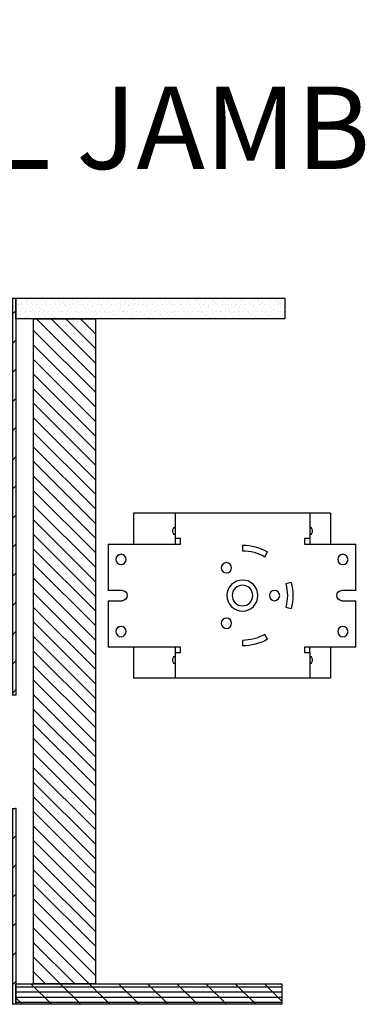
# Model space of a CAD drawing. Units: inches. Extents: x 0 to 444, y -2 to 209.
# Drawn here: x 380 to 389, y 185 to 209 of the extents above; entities that cross this region are included whole.
import ezdxf

# ---------------------------------------------------------------- set-up
doc = ezdxf.new("R2010")
doc.units = ezdxf.units.IN
doc.header["$MEASUREMENT"] = 0
doc.layers.add('ZP-ANNO-NPLT', color=7, linetype='Continuous', plot=False)
for name, color, linetype in [('ZP-ANNO-TITL', 44, 'Continuous'), ('ZP-DETL-WALL', 155, 'Continuous'), ('ZP-SECT-ACCS', 165, 'Continuous')]:
    doc.layers.add(name, color=color, linetype=linetype)
doc.styles.get("Standard").update_dxf_attribs({"font": 'arial.ttf'})
pattern_1 = [(90, (-487.1249999999999, 162), (-0.125, 0), []), (135, (-487, 162), (-0.3535533905932738, -0.3535533905932737), [])]

# ---------------------------------------------------------------- blocks, each defined once
blk = doc.blocks.new('NG Cut Name Jamb Wall (WJ)')
at = {"layer": 'ZP-ANNO-NPLT'}
blk.add_point((0, 0), dxfattribs=at)
at = {"layer": 'ZP-ANNO-TITL'}
blk.add_lwpolyline([(-0.1949999999999932, 0), (-0.1324999999999932, 0)], dxfattribs=at)
blk.add_circle((-0.3162499999999966, 0), 0.09, dxfattribs=at)
at = {"layer": 'ZP-ANNO-TITL', "char_height": 0.0625}
for s, insert, width, attachment_point in [('WJ', (-0.3162499999999966, 0), 0.1375, 5), ('WALL JAMB', (-0.1012499999999932, 0), 0.75, 4)]:
    blk.add_mtext(s, dxfattribs=dict(at, insert=insert, width=width, attachment_point=attachment_point))
blk = doc.blocks.new('Multi Sliding Wall Motor Top')
at = {"layer": 'ZP-SECT-ACCS'}
for p, q in [((-7.624259725876186, 7.163859963974658), (-2.847259725876199, 7.163859963974658)), ((-7.624259725876186, 7.163859963974658), (-7.624259725876186, 6.413859963974687)), ((-7.124259725876186, 7.163859963974687), (-7.124259725876186, 6.413859963974687)), ((-3.856259725876157, 7.163859963974687), (-3.856259725876157, 6.413859963974687)), ((-2.847259725876199, 7.163859963974658), (-2.847259725876199, 6.413859963974687)), ((-7.124259725876186, 6.547859963974673), (-6.990259725876171, 6.547859963974673)), ((-6.990259725876171, 6.547859963974673), (-6.990259725876171, 6.413859963974687)), ((-3.990259725876171, 6.547859963974673), (-3.856259725876157, 6.547859963974673)), ((-3.990259725876171, 6.413859963974687), (-3.990259725876171, 6.547859963974673)), ((-8.236759725876198, 5.288859963974687), (-8.236759725876198, 6.413859963974687)), ((-6.990259725876171, 6.413859963974687), (-8.236759725876198, 6.413859963974687)), ((-6.034009725876103, 6.10566259059027), (-6.10100972587611, 6.221709994697391)), ((-6.03400972587616, 6.105662590590242), (-6.101009725876167, 6.221709994697334)), ((-5.490259725876455, 6.385359963974678), (-5.490259725876455, 6.251359963974664)), ((-5.490259725876171, 6.38535996397465), (-5.490259725876171, 6.251359963974664)), ((-2.235759725876164, 6.413859963974687), (-3.990259725876171, 6.413859963974687)), ((-2.235759725876164, 6.413859963974687), (-2.235759725876164, 5.288859963974687)), ((-8.236759725876198, 5.288859963974687), (-7.89925972587622, 5.288859963974687)), ((-6.670138122688285, 5.480007427567414), (-6.540704061965527, 5.445325675523633)), ((-6.670138122688229, 5.480007427567386), (-6.540704061965527, 5.445325675523662)), ((-2.572259725876165, 5.288859963974687), (-2.235759725876164, 5.288859963974687)), ((-8.236759725876198, 3.913859963974687), (-8.236759725876198, 5.038859963974687)), ((-7.89925972587622, 5.038859963974687), (-8.236759725876198, 5.038859963974687)), ((-2.235759725876164, 5.038859963974687), (-2.572259725876165, 5.038859963974687)), ((-2.235759725876164, 5.038859963974687), (-2.235759725876164, 3.913859963974687)), ((-6.540704061965527, 4.882394252425712), (-6.670138122688285, 4.847712500381959)), ((-6.540704061965584, 4.882394252425712), (-6.670138122688285, 4.847712500381987)), ((-6.10100972587611, 4.106009933251954), (-6.034009725876103, 4.222057337359075)), ((-6.101009725876167, 4.106009933251954), (-6.03400972587616, 4.222057337359075)), ((-5.490259725876228, 4.076359963974681), (-5.490259725876228, 3.942359963974666)), ((-5.490259725876228, 4.076359963974653), (-5.490259725876228, 3.942359963974666)), ((-8.236759725876198, 3.913859963974687), (-6.990259725876171, 3.913859963974687)), ((-7.624259725876186, 3.913859963974687), (-7.624259725876186, 3.163859963974658)), ((-7.124259725876186, 3.779859963974672), (-7.124259725876186, 3.913859963974687)), ((-6.990259725876171, 3.913859963974687), (-6.990259725876171, 3.779859963974672)), ((-3.990259725876171, 3.913859963974687), (-2.235759725876164, 3.913859963974687)), ((-3.990259725876171, 3.779859963974672), (-3.990259725876171, 3.913859963974687)), ((-3.856259725876157, 3.913859963974687), (-3.856259725876157, 3.163859963974687)), ((-2.847259725876199, 3.913859963974687), (-2.847259725876199, 3.163859963974658)), ((-7.034259725876154, 3.779859963974672), (-7.124259725876186, 3.779859963974672)), ((-7.124259725876186, 3.779859963974672), (-7.124259725876186, 3.163859963974687)), ((-6.990259725876171, 3.779859963974672), (-7.034259725876154, 3.779859963974672)), ((-3.856259725876157, 3.779859963974672), (-3.990259725876171, 3.779859963974672)), ((-7.624259725876186, 3.163859963974658), (-2.847259725876199, 3.163859963974658))]:
    blk.add_line(p, q, dxfattribs=at)
for centre, radius in [((-7.924259725876197, 6.038859963974687), 0.125), ((-2.547259725876187, 6.038859963974687), 0.125), ((-5.101509725876212, 5.837194715417041), 0.1255), ((-5.490259725876171, 5.163859963974658), 0.375), ((-6.267759725876203, 5.163859963974658), 0.1255), ((-5.490259725876171, 5.163859963974658), 0.25), ((-5.490259725876171, 5.163859963974658), 0.2499999999999858), ((-5.101509725876155, 4.490525212532247), 0.1255), ((-7.924259725876197, 4.288859963974687), 0.125), ((-2.547259725876187, 4.288859963974687), 0.125)]:
    blk.add_circle(centre, radius, dxfattribs=at)
for centre, radius, start, end in [((-7.05473347925141, 6.728333717349897), 0.125, 123.7940952149517, 236.2059047850483), ((-3.925785972500932, 6.728333717349897), 0.125, 0, 56.20590478504924), ((-3.925785972500932, 6.728333717349897), 0.125, 303.7940952149507, 0), ((-5.490259725876171, 5.163859963974658), 1.221500000000014, 90, 119.9999999999997), ((-5.490259725876057, 5.163859963974431), 1.221500000000213, 90.00000000000325, 119.9999999999997), ((-5.490259725876171, 5.163859963974658), 1.0875, 90, 119.9999999999997), ((-5.490259725876171, 5.163859963974658), 1.087499999999999, 90, 119.9999999999997), ((-7.89925972587622, 5.163859963974687), 0.125, 270, 90), ((-5.490259725876171, 5.163859963974658), 1.221500000000014, 164.9999999999984, 194.9999999999976), ((-5.490259725876171, 5.163859963974658), 1.221499999999964, 164.9999999999984, 194.9999999999976), ((-5.490259725876171, 5.163859963974658), 1.0875, 165.0000000000008, 194.9999999999976), ((-5.490259725876171, 5.163859963974658), 1.087499999999999, 165.0000000000008, 194.9999999999992), ((-2.572259725876165, 5.163859963974687), 0.125, 90, 270), ((-5.490259725876171, 5.163859963974658), 1.221500000000014, 240.0000000000003, 269.9999999999968), ((-5.490259725876171, 5.163859963974658), 1.22149999999999, 240.0000000000003, 269.9999999999968), ((-5.490259725876171, 5.163859963974658), 1.0875, 240.0000000000003, 269.9999999999968), ((-5.490259725876171, 5.163859963974658), 1.0875, 240.0000000000003, 269.9999999999968), ((-7.05473347925141, 3.599386210599419), 0.125, 123.7940952149517, 236.2059047850483), ((-3.925785972500932, 3.599386210599419), 0.125, 0, 56.20590478504924), ((-3.925785972500932, 3.599386210599419), 0.125, 303.7940952149507, 0)]:
    blk.add_arc(centre, radius, start, end, dxfattribs=at)
blk = doc.blocks.new('Multi Sliding 3P Wall Structure')
at = {"layer": 'ZP-DETL-WALL'}
h = blk.add_hatch(dxfattribs=at)
h.set_pattern_fill('GYP', color=256, scale=0.375)
h.set_pattern_definition([(0, (-487, 162), (0.0675, 0.1875), [0, -0.1125]), (30, (-486.9887499999999, 162.045), (-0.0352932852445504, 0.1961297632095822), [0, -0.1125]), (60, (-486.9775, 162.0675), (-0.1286297632095822, 0.1522067147554496), [0, -0.1125])])
h.paths.add_polyline_path([(0, 12.37500172810632), (-6.514821794617091, 12.37500172810632), (-6.514821794617091, 11.87500172810632), (0, 11.875)])
h = blk.add_hatch(dxfattribs=at)
h.set_pattern_fill('PLY', color=256, angle=90)
h.set_pattern_definition(pattern_1)
h.paths.add_polyline_path([(0.5, 12.37500172810632), (0, 12.37500172810632), (0, 2.75), (0.5, 2.75)])
h = blk.add_hatch(dxfattribs=at)
h.set_pattern_fill('ANSI31', color=256, scale=2)
h.set_pattern_definition([(45, (-487, 162), (-0.1767766952966369, 0.1767766952966369), [])])
h.paths.add_polyline_path([(-0.4300000000001205, 11.87500011406078), (-1.93000000000012, 11.87500051194726), (-1.93000000000012, -4.25), (-0.4300000000001205, -4.25)])
h = blk.add_hatch(dxfattribs=at)
h.set_pattern_fill('PLY', color=256, angle=90)
h.set_pattern_definition(pattern_1)
h.paths.add_polyline_path([(0.5, 0), (0, 0), (0, -4.75), (0.5, -4.75)])
h = blk.add_hatch(dxfattribs=at)
h.set_pattern_fill('PLY', color=256)
h.set_pattern_definition([(0, (-487, 162.125), (0, 0.125), []), (45, (-487, 162), (-0.3535533905932737, 0.3535533905932738), [])])
h.paths.add_polyline_path([(0, -4.25), (-6.444821794617212, -4.25), (-6.444821794617212, -4.75), (0, -4.75)])
at = {"layer": 'ZP-ANNO-NPLT'}
blk.add_point((0, 0), dxfattribs=at)
at = {"layer": 'ZP-DETL-WALL'}
for points in [[(0, 12.37500172810632), (-6.514821794617091, 12.37500172810632), (-6.514821794617091, 11.87500172810632), (0, 11.875)], [(0.5, 12.37500172810632), (0, 12.37500172810632), (0, 2.75), (0.5, 2.75)], [(-0.4300000000001205, 11.87500011406078), (-1.93000000000012, 11.87500051194726), (-1.93000000000012, -4.25), (-0.4300000000001205, -4.25)], [(0.5, 0), (0, 0), (0, -4.75), (0.5, -4.75)], [(0, -4.25), (-6.444821794617212, -4.25), (-6.444821794617212, -4.75), (0, -4.75)]]:
    blk.add_lwpolyline(points, close=True, dxfattribs=at)

msp = doc.modelspace()

# ---------------------------------------------------------------- block references
at = {"ltscale": 0.1666666666666666, "xscale": 32, "yscale": 32, "zscale": 32}
msp.add_blockref('NG Cut Name Jamb Wall (WJ)', (377.1449806444023, 206.3333333333333), dxfattribs=at)
at = {"xscale": -1}
for name in ['Multi Sliding 3P Wall Structure', 'Multi Sliding Wall Motor Top']:
    msp.add_blockref(name, (380.0713565582709, 190.0833333333333), dxfattribs=at)

doc.saveas('drawing.dxf')
